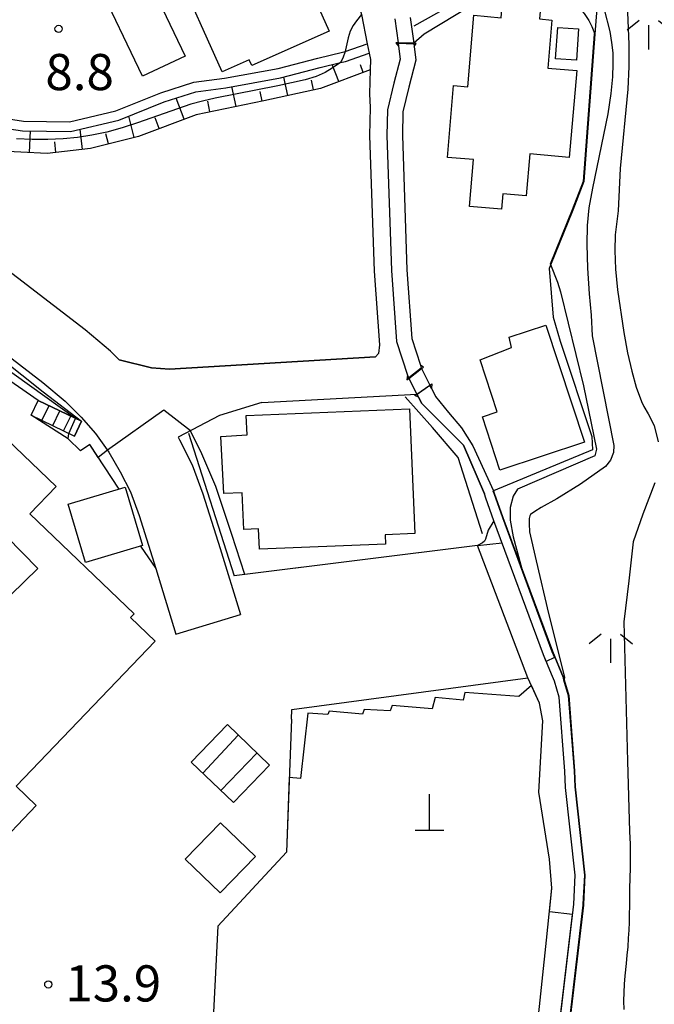
# Model space of a CAD drawing. Extents: x -4000 to -2000, y 94500 to 96001.
# Drawn here: x -2397 to -2331, y 95702 to 95804 of the extents above; entities that cross this region are included whole.
import ezdxf

# ---------------------------------------------------------------- set-up
doc = ezdxf.new("R2010")
doc.units = 0
for name, color, linetype in [('2101000', 7, 'Continuous'), ('2101001', 7, 'Continuous'), ('2103000', 6, 'Continuous'), ('2214000', 3, 'Continuous'), ('2214110', 3, 'Continuous'), ('2214120', 3, 'Continuous'), ('2214990', 3, 'Continuous'), ('3001000', 4, 'Continuous'), ('3003000', 7, 'Continuous'), ('3402000', 7, 'Continuous'), ('4201000', 3, 'Continuous'), ('4219000', 6, 'Continuous'), ('5101000', 4, 'Continuous'), ('5101001', 4, 'Continuous'), ('6101110', 6, 'Continuous'), ('6101120', 6, 'Continuous'), ('6101990', 6, 'Continuous'), ('6110000', 1, 'Continuous'), ('6110110', 1, 'Continuous'), ('6110120', 1, 'Continuous'), ('6130000', 3, 'Continuous'), ('6201000', 6, 'Continuous'), ('6301000', 3, 'Continuous'), ('6336000', 2, 'Continuous'), ('7101000', 4, 'Continuous'), ('7101001', 8, 'Continuous'), ('7102000', 2, 'Continuous'), ('7102001', 8, 'Continuous'), ('7312000', 4, 'Continuous')]:
    doc.layers.add(name, color=color, linetype=linetype)
doc.styles.add('Dm_Anotation', font='txt.shx', dxfattribs={"bigfont": 'PSCDM.shx'})

# ---------------------------------------------------------------- blocks, each defined once
blk = doc.blocks.new('420100')
at = {"layer": '4201000'}
for points in [[(0, 0), (0, 1.5)], [(0.6, 0), (-0.6, 0)]]:
    blk.add_lwpolyline(points, dxfattribs=at)
blk = doc.blocks.new('633600')
at = {"layer": '6336000'}
for points in [[(-0.4, 0.6), (-0.9, 0.2)], [(0.4, 0.6), (0.9, 0.2)], [(0, -0.6), (0, 0.4)]]:
    blk.add_lwpolyline(points, dxfattribs=at)
blk = doc.blocks.new('731200')
at = {"layer": '7312000'}
blk.add_circle((0, 0), 0.15, dxfattribs=at)

msp = doc.modelspace()

# ---------------------------------------------------------------- linework, layer by layer
at = {"layer": '2101000', "flags": 128}
for points in [[(-2384.51, 95875.14), (-2387.07, 95864.62), (-2387.09, 95859.57), (-2387.13, 95850.02), (-2387.16, 95843.18), (-2387.19, 95834.91), (-2386.99, 95833.73), (-2385.14, 95822.92), (-2384.57, 95822.5), (-2384.53, 95822.47), (-2380.03, 95819.09), (-2372.51, 95815.85), (-2367.79, 95814.05), (-2364.94, 95811.61), (-2363.09, 95809.16), (-2361.35, 95805.22), (-2361.3, 95804.99), (-2360.69, 95801.96), (-2360.49, 95800.97)], [(-2357.84, 95804.56), (-2357.5, 95802.06), (-2357.45, 95801.71), (-2357.27, 95800.37), (-2357.94, 95797.86), (-2358.58, 95795.1), (-2358.65, 95792.44), (-2358.17, 95778.44), (-2357.66, 95771.07), (-2356.53, 95767.56), (-2356.51, 95767.49), (-2356.38, 95767.24), (-2355.55, 95765.62)], [(-2360.49, 95800.97), (-2360.36, 95800.31), (-2360.39, 95799.25)], [(-2360.39, 95799.25), (-2360.47, 95796.76), (-2360.38, 95795.33), (-2360.45, 95792.43), (-2359.97, 95778.35), (-2359.44, 95770.72), (-2359.53, 95769.81), (-2359.83, 95769.47)], [(-2386.42, 95769.18), (-2387.34, 95770.08), (-2389.97, 95772.27), (-2400.28, 95780.2), (-2404.12, 95783.09), (-2406.65, 95784.98), (-2408.89, 95786.76), (-2411.58, 95788.66), (-2414.01, 95789.99), (-2416.23, 95791.08), (-2418.65, 95791.96), (-2421.17, 95792.55), (-2423.55, 95793.04), (-2425.9, 95793.34), (-2427.97, 95793.46), (-2430.54, 95793.38), (-2432.52, 95793.32)], [(-2430.31, 95786.34), (-2428, 95786.45), (-2426.54, 95786.37), (-2424.7, 95786.13), (-2422.68, 95785.71), (-2420.65, 95785.24), (-2418.98, 95784.63), (-2417.23, 95783.77), (-2415.29, 95782.71), (-2413.08, 95781.15), (-2410.92, 95779.44), (-2404.51, 95774.63), (-2394.34, 95766.81), (-2392.04, 95764.89), (-2390.36, 95763.23), (-2388.87, 95761.51), (-2387.5, 95759.6), (-2386.34, 95757.56), (-2385.27, 95755.46), (-2384.37, 95753.01), (-2382.62, 95747.51), (-2380.55, 95740.72)], [(-2386.42, 95769.18), (-2383.06, 95768.32), (-2381.2, 95768.19), (-2359.83, 95769.47)], [(-2371.62, 95764.74), (-2376.02, 95763.38), (-2380.32, 95761.14)], [(-2371.62, 95764.74), (-2355.55, 95765.62)], [(-2380.32, 95761.14), (-2380.17, 95760.87), (-2378.84, 95758.26), (-2377.75, 95755.28), (-2375.94, 95749.59), (-2373.86, 95742.76)]]:
    msp.add_lwpolyline(points, dxfattribs=at)
at = {"layer": '2101001', "flags": 128}
msp.add_lwpolyline([(-2380.55, 95740.72), (-2373.86, 95742.76)], dxfattribs=at)
at = {"layer": '2103000', "flags": 128}
msp.add_lwpolyline([(-2334.98, 95818.2), (-2338.63, 95815.59), (-2338.79, 95815.47), (-2338.81, 95815.45), (-2342.38, 95812.68), (-2343.25, 95811.79), (-2344.59, 95810.43), (-2345.27, 95809.74), (-2355.86, 95803.79)], dxfattribs=at)
at = {"layer": '2214000', "flags": 128}
for points in [[(-2394.83, 95764.96), (-2390.32, 95762.79)], [(-2395.57, 95763.43), (-2391.06, 95761.25)]]:
    msp.add_lwpolyline(points, dxfattribs=at)
at = {"layer": '2214110', "flags": 128}
msp.add_lwpolyline([(-2395.57, 95763.43), (-2394.83, 95764.96)], dxfattribs=at)
at = {"layer": '2214120', "flags": 128}
msp.add_lwpolyline([(-2390.32, 95762.79), (-2391.06, 95761.25)], dxfattribs=at)
at = {"layer": '2214990', "flags": 128}
for points in [[(-2394.44, 95762.89), (-2393.7, 95764.42)], [(-2393.32, 95762.34), (-2392.58, 95763.87)], [(-2392.19, 95761.8), (-2391.45, 95763.33)], [(-2391.07, 95761.26), (-2390.33, 95762.79)]]:
    msp.add_lwpolyline(points, dxfattribs=at)
at = {"layer": '3001000', "flags": 128}
for points in [[(-2370.91, 95814.29), (-2370.32, 95812.98), (-2369.21, 95813.47), (-2364.65, 95803.28), (-2372.66, 95799.69), (-2372.93, 95800.3), (-2375.73, 95799.05), (-2380.61, 95809.95), (-2370.91, 95814.29)], [(-2384.33, 95810.61), (-2379.6, 95800.68), (-2384, 95798.59), (-2388.73, 95808.51), (-2384.33, 95810.61)], [(-2346.8, 95804.66), (-2346.62, 95806.81), (-2342.66, 95806.47), (-2342.83, 95804.53), (-2341.54, 95804.42), (-2341.97, 95799.44), (-2338.96, 95799.18), (-2339.74, 95790.17), (-2343.85, 95790.53), (-2344.22, 95786.18), (-2346.64, 95786.39), (-2346.77, 95784.79), (-2350.09, 95785.08), (-2349.68, 95789.94), (-2352.39, 95790.17), (-2351.75, 95797.62), (-2350.28, 95797.5), (-2349.64, 95804.91), (-2346.8, 95804.66)], [(-2338.77, 95803.5), (-2338.99, 95800.26), (-2341.17, 95800.41), (-2340.94, 95803.65), (-2338.77, 95803.5)], [(-2345.74, 95770.44), (-2345.99, 95771.51), (-2342.16, 95772.77), (-2338.17, 95760.61), (-2346.93, 95757.73), (-2348.75, 95763.26), (-2347.21, 95763.77), (-2348.98, 95769.17), (-2345.74, 95770.44)], [(-2373.26, 95763.38), (-2356.3, 95764.1), (-2355.75, 95751.16), (-2358.85, 95751.02), (-2358.81, 95750.06), (-2371.88, 95749.51), (-2371.97, 95751.63), (-2373.5, 95751.57), (-2373.66, 95755.37), (-2375.56, 95755.29), (-2375.88, 95761.23), (-2373.15, 95761.37), (-2373.26, 95763.38)], [(-2385.79, 95755.94), (-2384, 95749.92), (-2389.93, 95748.15), (-2391.72, 95754.18), (-2385.79, 95755.94)], [(-2375.2, 95731.32), (-2370.84, 95727.11), (-2374.58, 95723.23), (-2378.95, 95727.44), (-2375.2, 95731.32)]]:
    msp.add_lwpolyline(points, close=True, dxfattribs=at)
for points in [[(-2415.16, 95777.31), (-2392.97, 95756.03), (-2395.69, 95753.19), (-2384.88, 95742.83), (-2385.26, 95742.44), (-2382.7, 95739.98), (-2397.12, 95724.94), (-2395.03, 95722.94), (-2399.61, 95718.16)], [(-2404.73, 95737.93), (-2394.88, 95747.52), (-2398.09, 95750.79)]]:
    msp.add_lwpolyline(points, dxfattribs=at)
at = {"layer": '3003000', "flags": 128}
msp.add_lwpolyline([(-2375.91, 95721.14), (-2372.3, 95717.65), (-2375.96, 95713.87), (-2379.57, 95717.37), (-2375.91, 95721.14)], close=True, dxfattribs=at)
at = {"layer": '3402000', "flags": 128}
for points in [[(-2377.75, 95726.29), (-2374.08, 95730.23)], [(-2375.89, 95724.49), (-2372.14, 95728.37)]]:
    msp.add_lwpolyline(points, dxfattribs=at)
at = {"layer": '4219000', "flags": 128}
for points in [[(-2355.83, 95801.66), (-2355.63, 95802), (-2355.88, 95802.01), (-2357.5, 95802.06), (-2357.75, 95802.07), (-2357.45, 95801.71), (-2357.49, 95802.01), (-2355.87, 95801.96), (-2355.83, 95801.66)], [(-2355.1, 95768.31), (-2356.4, 95767.29), (-2356.53, 95767.56), (-2356.58, 95767.08), (-2356.38, 95767.24), (-2355.08, 95768.26), (-2354.87, 95768.42), (-2355.19, 95768.62), (-2355.1, 95768.31)], [(-2355.39, 95765.31), (-2355.76, 95765.48), (-2355.55, 95765.62), (-2354.21, 95766.53), (-2354, 95766.67), (-2354.05, 95766.22), (-2354.19, 95766.49), (-2355.53, 95765.58), (-2355.39, 95765.31)]]:
    msp.add_lwpolyline(points, close=True, dxfattribs=at)
at = {"layer": '5101000', "flags": 128}
for points in [[(-2357.5, 95802.06), (-2357.49, 95802.01), (-2357.45, 95801.71), (-2357.27, 95800.37), (-2357.94, 95797.86), (-2358.58, 95795.1), (-2358.65, 95792.44), (-2358.17, 95778.44), (-2357.66, 95771.07), (-2356.53, 95767.56), (-2356.51, 95767.49), (-2356.4, 95767.29), (-2356.38, 95767.24)], [(-2355.88, 95802.01), (-2355.87, 95801.96), (-2355.83, 95801.66), (-2355.65, 95800.27), (-2356.39, 95797.47), (-2356.99, 95794.9), (-2357.05, 95792.44), (-2356.58, 95778.52), (-2356.08, 95771.37), (-2355.19, 95768.62), (-2355.1, 95768.31), (-2355.08, 95768.26)]]:
    msp.add_lwpolyline(points, dxfattribs=at)
at = {"layer": '5101001', "flags": 128}
for points in [[(-2357.84, 95804.56), (-2357.5, 95802.06)], [(-2356.24, 95804.69), (-2355.88, 95802.01)], [(-2355.08, 95768.26), (-2354.21, 95766.53)], [(-2356.38, 95767.24), (-2355.55, 95765.62)], [(-2354.21, 95766.53), (-2354.19, 95766.49), (-2354.05, 95766.22), (-2353.61, 95765.36), (-2352.28, 95763.69), (-2350.93, 95762.11), (-2349.75, 95760.25), (-2347.61, 95755.59)], [(-2355.55, 95765.62), (-2355.53, 95765.58), (-2355.39, 95765.31), (-2355.03, 95764.63), (-2351.63, 95761.23), (-2350.71, 95760.32), (-2348.55, 95755.26)], [(-2331.61, 95686.59), (-2340.74, 95691.82), (-2338.28, 95712.6), (-2338.28, 95712.68), (-2338.13, 95715.72), (-2339.13, 95724.88), (-2339.19, 95726.54), (-2339.8, 95734.34), (-2340.28, 95735.97), (-2340.34, 95736.17), (-2341.49, 95738.93), (-2346.63, 95752.82), (-2347.52, 95755.34), (-2347.61, 95755.59)], [(-2332.07, 95685.65), (-2341.81, 95691.28), (-2341.8, 95691.34), (-2339.28, 95712.69), (-2339.13, 95715.69), (-2340.13, 95724.81), (-2340.19, 95726.49), (-2340.78, 95734.16), (-2341.29, 95735.84), (-2341.58, 95736.55), (-2342.42, 95738.56), (-2347.57, 95752.48), (-2348.4, 95754.83), (-2348.55, 95755.26)]]:
    msp.add_lwpolyline(points, dxfattribs=at)
at = {"layer": '6101110', "flags": 128}
msp.add_lwpolyline([(-2360.39, 95799.25), (-2365.53, 95797.33), (-2371.43, 95796.04), (-2378.43, 95794.6), (-2384.42, 95792.34), (-2389.39, 95791.1), (-2393.91, 95790.56), (-2399.41, 95790.85), (-2405, 95792.15), (-2411.46, 95795.16), (-2417.18, 95797.83), (-2423.05, 95799.22), (-2426.86, 95799.26), (-2428.35, 95798.36)], dxfattribs=at)
at = {"layer": '6101120', "flags": 128}
msp.add_lwpolyline([(-2429.98, 95801.56), (-2425.45, 95802.8), (-2421.87, 95803.17), (-2418.95, 95803.09), (-2416.47, 95802.22), (-2413.05, 95800.17), (-2409.49, 95797.76), (-2404.95, 95794.97), (-2400.41, 95793.52), (-2396.44, 95792.92), (-2391.47, 95792.87), (-2386.47, 95794.04), (-2381.75, 95795.92), (-2378.48, 95796.98), (-2375.37, 95797.4), (-2369.7, 95798.41), (-2365.59, 95799.49), (-2363.46, 95800), (-2362.97, 95800.12), (-2360.49, 95800.97), (-2360.36, 95800.31), (-2360.39, 95799.25)], dxfattribs=at)
at = {"layer": '6101990', "flags": 128}
for points in [[(-2363.66, 95798.03), (-2364.32, 95799.8)], [(-2361.11, 95798.98), (-2361.4, 95799.77)], [(-2368.94, 95796.59), (-2369.36, 95798.5)], [(-2374.31, 95795.45), (-2374.73, 95797.51)], [(-2366.26, 95797.17), (-2366.48, 95798.19)], [(-2379.67, 95794.13), (-2380.5, 95796.33)], [(-2371.61, 95796), (-2371.82, 95797)], [(-2377.01, 95794.89), (-2377.24, 95796)], [(-2384.87, 95792.23), (-2385.43, 95794.46)], [(-2382.27, 95793.15), (-2382.69, 95794.27)], [(-2395.73, 95790.66), (-2395.61, 95792.91)], [(-2390.24, 95791), (-2390.49, 95793.1)], [(-2387.55, 95791.56), (-2387.81, 95792.61)], [(-2392.98, 95790.67), (-2393.11, 95791.78)]]:
    msp.add_lwpolyline(points, dxfattribs=at)
at = {"layer": '6110000', "flags": 128}
for points in [[(-2344.68, 95809.12), (-2348, 95807.1), (-2354.79, 95802.95), (-2355.88, 95802.01)], [(-2336.92, 95807.36), (-2336.83, 95806.55), (-2337.1, 95802.96), (-2338.24, 95787.67), (-2339.38, 95784.7), (-2341.7, 95779)], [(-2355.88, 95802.01), (-2355.87, 95801.96), (-2355.83, 95801.66), (-2355.65, 95800.27), (-2356.39, 95797.47), (-2356.99, 95794.9), (-2357.05, 95792.44), (-2356.58, 95778.52), (-2356.08, 95771.37), (-2355.19, 95768.62), (-2355.1, 95768.31), (-2355.08, 95768.26)], [(-2381.2, 95768.19), (-2383.06, 95768.32), (-2386.42, 95769.18)], [(-2359.83, 95769.47), (-2381.2, 95768.19)], [(-2354.21, 95766.53), (-2354.19, 95766.49), (-2354.05, 95766.22), (-2353.61, 95765.36), (-2352.28, 95763.69), (-2350.93, 95762.11), (-2349.75, 95760.25), (-2347.61, 95755.59)], [(-2348.55, 95755.26), (-2350.71, 95760.32), (-2351.63, 95761.23), (-2355.03, 95764.63), (-2355.39, 95765.31), (-2355.53, 95765.58), (-2355.55, 95765.62)], [(-2386.44, 95755.75), (-2389.48, 95760.39), (-2390.45, 95759.73), (-2391.73, 95760.96), (-2395.57, 95763.43)], [(-2347.61, 95755.59), (-2347.52, 95755.34), (-2346.63, 95752.82), (-2341.49, 95738.93), (-2340.34, 95736.17), (-2340.28, 95735.97), (-2339.8, 95734.34), (-2339.19, 95726.54), (-2339.13, 95724.88), (-2338.13, 95715.72), (-2338.28, 95712.68), (-2338.28, 95712.6), (-2340.74, 95691.82), (-2331.61, 95686.59)], [(-2332.07, 95685.65), (-2341.81, 95691.28), (-2341.8, 95691.34), (-2339.28, 95712.69), (-2339.13, 95715.69), (-2340.13, 95724.81), (-2340.19, 95726.49), (-2340.78, 95734.16), (-2341.29, 95735.84), (-2341.58, 95736.55), (-2342.42, 95738.56), (-2347.57, 95752.48), (-2348.4, 95754.83), (-2348.55, 95755.26)], [(-2384.22, 95749.85), (-2382.62, 95747.51), (-2380.55, 95740.72)], [(-2333.25, 95684.18), (-2344.12, 95689.98), (-2342.1, 95708.97), (-2341.57, 95714.34), (-2341.79, 95717.38), (-2342.9, 95724.31), (-2342.48, 95731.71), (-2342.82, 95733.54), (-2344.03, 95736.16), (-2349.27, 95749.9), (-2374.5, 95746.76)], [(-2368.54, 95731.9), (-2368.91, 95722.72), (-2369.09, 95718.08), (-2376.21, 95710.42), (-2377.18, 95691.15)]]:
    msp.add_lwpolyline(points, dxfattribs=at)
at = {"layer": '6110110', "flags": 128}
msp.add_lwpolyline([(-2390.32, 95762.79), (-2394.83, 95764.96), (-2412.08, 95776.92), (-2418.57, 95779.9), (-2427.2, 95769.48), (-2432.13, 95766.44)], dxfattribs=at)
at = {"layer": '6110120', "flags": 128}
msp.add_lwpolyline([(-2432.13, 95766.44), (-2419.12, 95783.1), (-2410.85, 95778.39), (-2398.73, 95769.38), (-2394.3, 95765.85), (-2390.32, 95762.79)], dxfattribs=at)
at = {"layer": '6130000', "flags": 128}
for points in [[(-2430.96, 95802.33), (-2425.64, 95803.79), (-2421.91, 95804.17), (-2418.77, 95804.08), (-2416.04, 95803.13), (-2412.51, 95801.01), (-2408.95, 95798.6), (-2404.53, 95795.89), (-2400.18, 95794.5), (-2396.36, 95793.92), (-2391.58, 95793.87), (-2386.77, 95795), (-2382.09, 95796.86), (-2378.7, 95797.96), (-2375.52, 95798.39), (-2369.92, 95799.39), (-2365.83, 95800.46), (-2363.25, 95801.08), (-2363, 95801.17), (-2360.69, 95801.96)], [(-2348.75, 95751.13), (-2351.26, 95759.04), (-2353.93, 95762.14), (-2356.78, 95765.34)], [(-2379.23, 95761.56), (-2374.5, 95746.76)]]:
    msp.add_lwpolyline(points, dxfattribs=at)
at = {"layer": '6201000', "flags": 128}
msp.add_lwpolyline([(-2368.54, 95731.9), (-2368.52, 95732.88), (-2344.03, 95736.16)], dxfattribs=at)
at = {"layer": '6301000', "flags": 128}
for points in [[(-2341.7, 95779), (-2341.84, 95778.64), (-2341.43, 95773.6)], [(-2341.43, 95773.6), (-2340.7, 95771.1), (-2337.42, 95761.21), (-2337.33, 95759.84), (-2347.61, 95755.59)], [(-2349.27, 95749.9), (-2346.72, 95750.19)]]:
    msp.add_lwpolyline(points, dxfattribs=at)
at = {"layer": '7101000', "flags": 128}
msp.add_lwpolyline([(-2361.3, 95804.99), (-2361.81, 95804.35), (-2362.16, 95803.85), (-2362.47, 95803.25), (-2362.68, 95802.59), (-2362.94, 95801.34), (-2363, 95801.17), (-2363.24, 95800.46), (-2363.46, 95800)], dxfattribs=at)
at = {"layer": '7101001', "flags": 128}
msp.add_lwpolyline([(-2363.46, 95800), (-2364.32, 95799.41), (-2365.05, 95798.99), (-2365.99, 95798.57), (-2367.13, 95798.2), (-2369.97, 95797.58), (-2376.46, 95796.31), (-2377.77, 95796.01), (-2379.01, 95795.68), (-2384.51, 95793.76), (-2386.12, 95793.23), (-2387.72, 95792.78), (-2389.25, 95792.46), (-2390.74, 95792.24), (-2392.25, 95792.11), (-2393.82, 95792.03), (-2395.44, 95792.03), (-2397.07, 95792.11)], dxfattribs=at)
at = {"layer": '7102000', "flags": 128}
for points in [[(-2330.3, 95837.13), (-2331.86, 95834.16), (-2333.36, 95830.74), (-2334.82, 95826.92), (-2338.79, 95815.47), (-2338.81, 95815.4), (-2340.5, 95811.21), (-2340.9, 95810.01), (-2340.96, 95809.07), (-2340.73, 95808.26), (-2340.25, 95807.5), (-2338.2, 95805.1), (-2337.73, 95804.37), (-2337.41, 95803.76), (-2337.14, 95803.07)], [(-2333.86, 95808.53), (-2333.57, 95801.9), (-2333.56, 95799.61), (-2333.67, 95797.25), (-2334.45, 95789.01), (-2334.67, 95784.61), (-2334.97, 95782.15), (-2335.03, 95780.52), (-2334.95, 95778.59), (-2334.73, 95776.44), (-2334.08, 95772), (-2333.7, 95769.9), (-2333.27, 95767.99), (-2332.79, 95766.32), (-2332.25, 95764.86), (-2332, 95764.31), (-2331.57, 95763.56), (-2330.93, 95762.34), (-2330.52, 95760.65)], [(-2336.72, 95807.84), (-2335.55, 95803.23), (-2335.35, 95802.1), (-2335.24, 95801.03), (-2335.22, 95799.88), (-2335.27, 95798.51), (-2335.44, 95796.81), (-2335.76, 95794.7), (-2337.35, 95786.97), (-2337.71, 95784.94), (-2337.89, 95783.12), (-2337.93, 95781.12), (-2337.85, 95778.69), (-2337.67, 95776), (-2337.46, 95773.81), (-2337.38, 95771.66), (-2335.11, 95760.28), (-2335.17, 95759.54), (-2335.46, 95758.77), (-2335.97, 95758.1), (-2338.58, 95756.28), (-2341.03, 95754.75), (-2342.66, 95753.84), (-2343.32, 95753.43), (-2343.77, 95753.13), (-2343.82, 95752.99), (-2343.91, 95752.71), (-2343.91, 95752.16), (-2343.88, 95751.33), (-2343.18, 95748.3), (-2341.9, 95742.86), (-2340.25, 95736.26), (-2340.28, 95735.97)], [(-2341.69, 95779.04), (-2340.97, 95777.21), (-2340.64, 95776.23), (-2338.27, 95766.47), (-2337.74, 95763.96), (-2336.92, 95759.9), (-2337.11, 95759.22), (-2345.12, 95755.76), (-2345.56, 95755.01), (-2345.87, 95753.86), (-2345.89, 95752.53), (-2345.58, 95750.79), (-2344.66, 95747.5)], [(-2373.41, 95746.9), (-2374.73, 95751.04), (-2376.39, 95756.04), (-2377.85, 95759.41), (-2379.03, 95761.81)], [(-2387.64, 95759.8), (-2388.6, 95759.05)], [(-2330.88, 95756.42), (-2332.1, 95753.15), (-2333.11, 95750.27), (-2333.58, 95746.25), (-2334.1, 95742), (-2333.69, 95727.54), (-2333.49, 95720.22), (-2333.44, 95718.93), (-2333.42, 95718.1), (-2333.43, 95717.24), (-2333.44, 95716.35), (-2333.48, 95715.49), (-2333.5, 95714.2), (-2333.5, 95713.34), (-2333.51, 95712.5), (-2333.52, 95711.67), (-2333.53, 95710.84), (-2333.57, 95709.98), (-2333.64, 95709.15), (-2333.68, 95708.26), (-2333.77, 95707.4), (-2333.84, 95706.54), (-2333.97, 95705.25), (-2334.04, 95704.39), (-2334.07, 95703.53), (-2334.11, 95702.67), (-2334.09, 95701.78)], [(-2347.57, 95752.48), (-2348.15, 95751.49), (-2348.42, 95750.57), (-2348.55, 95750.36), (-2348.74, 95750.19), (-2349.27, 95749.9)], [(-2343.67, 95735.39), (-2344.98, 95734.24), (-2350.58, 95734.65), (-2350.75, 95733.87), (-2353.64, 95734.14), (-2353.96, 95732.97), (-2358.1, 95733.29), (-2358.32, 95732.75), (-2361.03, 95732.9), (-2361.2, 95732.4), (-2364.66, 95732.73), (-2364.8, 95732.38), (-2366.87, 95732.5), (-2367.62, 95725.72), (-2368.78, 95725.83)]]:
    msp.add_lwpolyline(points, dxfattribs=at)
at = {"layer": '7102001', "flags": 128}
for points in [[(-2348, 95807.1), (-2354.79, 95802.95), (-2355.88, 95802.01), (-2355.87, 95801.96), (-2355.83, 95801.66), (-2355.65, 95800.27), (-2356.39, 95797.47), (-2356.99, 95794.9), (-2357.05, 95792.44), (-2356.58, 95778.52), (-2356.08, 95771.37), (-2355.19, 95768.62), (-2355.1, 95768.31), (-2355.08, 95768.26), (-2354.21, 95766.53), (-2354.19, 95766.49), (-2354.05, 95766.22), (-2353.61, 95765.36), (-2352.28, 95763.69), (-2350.93, 95762.11), (-2349.75, 95760.25), (-2347.61, 95755.59), (-2347.66, 95755.57), (-2347.57, 95755.32), (-2346.68, 95752.8), (-2341.54, 95738.91), (-2341.28, 95738.3), (-2342.13, 95737.86), (-2342.42, 95738.56), (-2347.57, 95752.48)], [(-2337.14, 95803.07), (-2337.15, 95802.96), (-2338.29, 95787.68), (-2339.43, 95784.72), (-2341.71, 95779.1), (-2341.69, 95779.04)], [(-2388.6, 95759.05), (-2389.48, 95760.39), (-2390.45, 95759.73), (-2391.73, 95760.96), (-2391.66, 95761.54), (-2390.94, 95763.08), (-2397.31, 95767.64), (-2408.03, 95775.38), (-2411.42, 95777.64), (-2418.7, 95781.02), (-2429.72, 95767.93), (-2428.88, 95766.57), (-2431.92, 95763.32), (-2433.34, 95764.17), (-2434.32, 95764.33), (-2435.63, 95764.21), (-2436.74, 95763.75), (-2438.29, 95762.38), (-2441.61, 95758.07), (-2443.67, 95755.08), (-2444.38, 95753.05), (-2444.86, 95751.42), (-2445.16, 95749.57)], [(-2379.03, 95761.81), (-2381.81, 95763.93), (-2387.64, 95759.8)], [(-2349.27, 95749.9), (-2373.41, 95746.9)], [(-2344.66, 95747.5), (-2341.49, 95738.93), (-2340.34, 95736.17), (-2340.39, 95736.15), (-2340.33, 95735.96), (-2339.85, 95734.33), (-2339.24, 95726.54), (-2339.18, 95724.88), (-2338.18, 95715.72), (-2338.33, 95712.68), (-2338.33, 95712.6), (-2340.53, 95694.03), (-2341.47, 95694.17), (-2339.4, 95711.63), (-2341.81, 95711.89), (-2341.57, 95714.34), (-2341.79, 95717.38), (-2342.9, 95724.31), (-2342.48, 95731.71), (-2342.82, 95733.54), (-2343.67, 95735.39)], [(-2340.28, 95735.97), (-2339.8, 95734.34), (-2339.19, 95726.54), (-2339.13, 95724.88), (-2338.13, 95715.72), (-2338.28, 95712.68), (-2338.28, 95712.6), (-2340.74, 95691.82), (-2331.61, 95686.59)], [(-2368.78, 95725.83), (-2369.09, 95718.08), (-2376.21, 95710.42), (-2377.18, 95691.15), (-2381.82, 95692.28), (-2382.52, 95690.02), (-2382.74, 95689.55), (-2383.5, 95689.34), (-2404.06, 95688.82), (-2416.1, 95676.46), (-2419.33, 95672.54), (-2421.89, 95674.17), (-2422.57, 95673.18)]]:
    msp.add_lwpolyline(points, dxfattribs=at)

# ---------------------------------------------------------------- block references
at = {"layer": '4201000', "xscale": 2.5, "yscale": 2.5, "zscale": 2.5}
msp.add_blockref('420100', (-2354.24, 95720.34), dxfattribs=at)
at = {"layer": '6336000', "xscale": 2.5, "yscale": 2.5, "zscale": 2.5}
for p in [(-2331.5, 95802.87), (-2335.43, 95739.22)]:
    msp.add_blockref('633600', p, dxfattribs=at)
at = {"layer": '7312000', "xscale": 2.5, "yscale": 2.5, "zscale": 2.5}
for p in [(-2392.71, 95803.5, 8.8), (-2393.78, 95704.37, 13.88)]:
    msp.add_blockref('731200', p, dxfattribs=at)

# ---------------------------------------------------------------- texts
at = {"layer": '7312000', "style": 'Dm_Anotation'}
for s, p in [('8.8', (-2394.08, 95797.15)), ('13.9', (-2392.01, 95702.6))]:
    msp.add_text(s, height=3.75, dxfattribs=at).set_placement(p)

doc.saveas('drawing.dxf')
